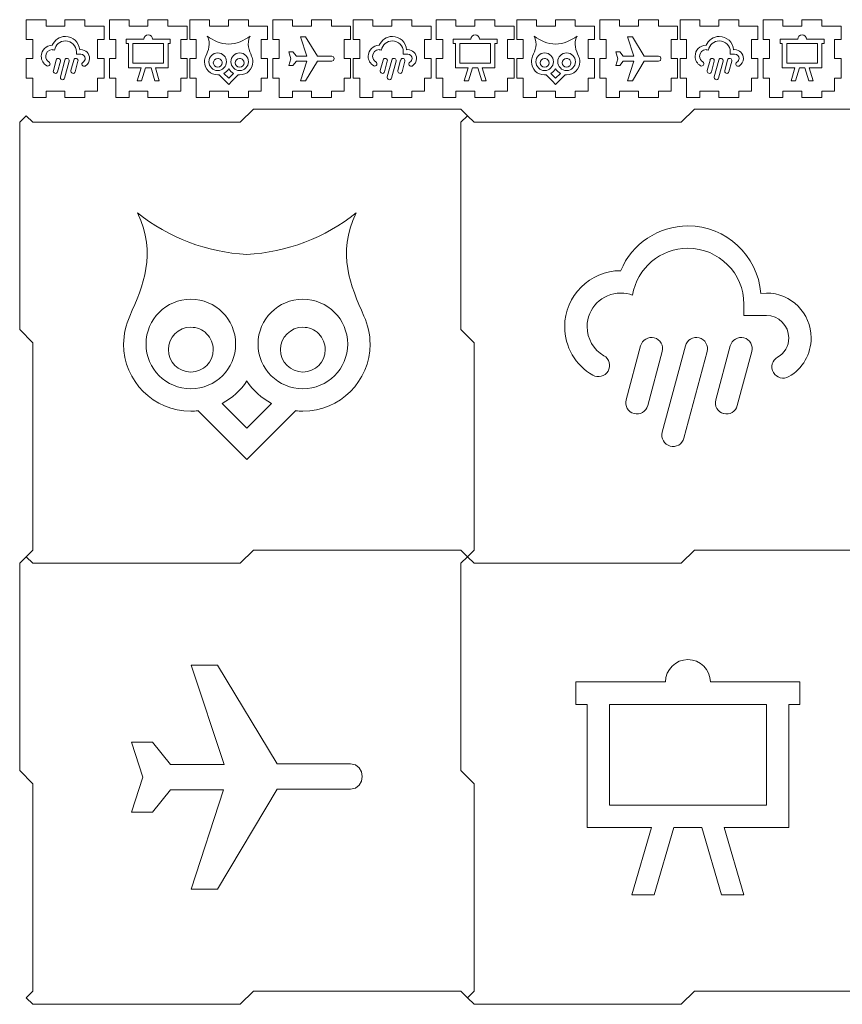
# Model space of a CAD drawing. Units: millimetres. Extents: x -3 to 582, y -3 to 377.
# Drawn here: x -3 to 314, y -3 to 377 of the extents above; entities that cross this region are included whole.
import ezdxf

# ---------------------------------------------------------------- set-up
doc = ezdxf.new("R2010")
doc.units = ezdxf.units.MM
doc.layers.add('decoupe', color=7, linetype='Continuous', lineweight=9, true_color=0xffffff)
doc.layers.add('icones4', color=3, linetype='Continuous', lineweight=9, true_color=0x00ff00)

msp = doc.modelspace()

# ---------------------------------------------------------------- linework, layer by layer
at = {"layer": 'decoupe', "lineweight": 13}
for p, q in [((7.6, 377), (0, 377)), ((0, 369.4), (0, 377)), ((7.6, 377), (7.6, 374.5)), ((22.6, 377), (14.9, 377)), ((14.9, 377), (14.9, 374.5)), ((22.6, 377), (22.6, 374.5)), ((39.6, 377), (32, 377)), ((32, 369.4), (32, 377)), ((39.6, 377), (39.6, 374.5)), ((54.6, 377), (46.9, 377)), ((46.9, 377), (46.9, 374.5)), ((54.6, 377), (54.6, 374.5)), ((70.6, 377), (63, 377)), ((63, 369.4), (63, 377)), ((70.6, 377), (70.6, 374.5)), ((85.6, 377), (77.9, 377)), ((77.9, 377), (77.9, 374.5)), ((85.6, 377), (85.6, 374.5)), ((102.6, 377), (95, 377)), ((95, 369.4), (95, 377)), ((102.6, 377), (102.6, 374.5)), ((117.6, 377), (109.9, 377)), ((109.9, 377), (109.9, 374.5)), ((117.6, 377), (117.6, 374.5)), ((133.6, 377), (126, 377)), ((126, 369.4), (126, 377)), ((133.6, 377), (133.6, 374.5)), ((148.6, 377), (140.9, 377)), ((140.9, 377), (140.9, 374.5)), ((148.6, 377), (148.6, 374.5)), ((165.6, 377), (158, 377)), ((158, 369.4), (158, 377)), ((165.6, 377), (165.6, 374.5)), ((180.6, 377), (172.9, 377)), ((172.9, 377), (172.9, 374.5)), ((180.6, 377), (180.6, 374.5)), ((196.6, 377), (189, 377)), ((189, 369.4), (189, 377)), ((196.6, 377), (196.6, 374.5)), ((211.6, 377), (203.9, 377)), ((203.9, 377), (203.9, 374.5)), ((211.6, 377), (211.6, 374.5)), ((228.6, 377), (221, 377)), ((221, 369.4), (221, 377)), ((228.6, 377), (228.6, 374.5)), ((243.6, 377), (235.9, 377)), ((235.9, 377), (235.9, 374.5)), ((243.6, 377), (243.6, 374.5)), ((259.6, 377), (252, 377)), ((252, 369.4), (252, 377)), ((259.6, 377), (259.6, 374.5)), ((274.6, 377), (266.9, 377)), ((266.9, 377), (266.9, 374.5)), ((274.6, 377), (274.6, 374.5)), ((291.6, 377), (284, 377)), ((284, 369.4), (284, 377)), ((291.6, 377), (291.6, 374.5)), ((306.6, 377), (298.9, 377)), ((298.9, 377), (298.9, 374.5)), ((306.6, 377), (306.6, 374.5)), ((14.9, 374.5), (7.6, 374.5)), ((30, 374.5), (22.6, 374.5)), ((30, 369.4), (30, 374.5)), ((46.9, 374.5), (39.6, 374.5)), ((62, 374.5), (54.6, 374.5)), ((62, 369.4), (62, 374.5)), ((77.9, 374.5), (70.6, 374.5)), ((93, 374.5), (85.6, 374.5)), ((93, 369.4), (93, 374.5)), ((109.9, 374.5), (102.6, 374.5)), ((125, 374.5), (117.6, 374.5)), ((125, 369.4), (125, 374.5)), ((140.9, 374.5), (133.6, 374.5)), ((156, 374.5), (148.6, 374.5)), ((156, 369.4), (156, 374.5)), ((172.9, 374.5), (165.6, 374.5)), ((188, 374.5), (180.6, 374.5)), ((188, 369.4), (188, 374.5)), ((203.9, 374.5), (196.6, 374.5)), ((219, 374.5), (211.6, 374.5)), ((219, 369.4), (219, 374.5)), ((235.9, 374.5), (228.6, 374.5)), ((251, 374.5), (243.6, 374.5)), ((251, 369.4), (251, 374.5)), ((266.9, 374.5), (259.6, 374.5)), ((282, 374.5), (274.6, 374.5)), ((282, 369.4), (282, 374.5)), ((298.9, 374.5), (291.6, 374.5)), ((314, 374.5), (306.6, 374.5)), ((314, 369.4), (314, 374.5)), ((0, 369.4), (2.5, 369.4)), ((2.5, 362.1), (2.5, 369.4)), ((27.5, 362.1), (27.5, 369.4)), ((27.5, 369.4), (30, 369.4)), ((32, 369.4), (34.5, 369.4)), ((34.5, 362.1), (34.5, 369.4)), ((59.5, 362.1), (59.5, 369.4)), ((59.5, 369.4), (62, 369.4)), ((63, 369.4), (65.5, 369.4)), ((65.5, 362.1), (65.5, 369.4)), ((90.5, 362.1), (90.5, 369.4)), ((90.5, 369.4), (93, 369.4)), ((95, 369.4), (97.5, 369.4)), ((97.5, 362.1), (97.5, 369.4)), ((122.5, 362.1), (122.5, 369.4)), ((122.5, 369.4), (125, 369.4)), ((126, 369.4), (128.5, 369.4)), ((128.5, 362.1), (128.5, 369.4)), ((153.5, 362.1), (153.5, 369.4)), ((153.5, 369.4), (156, 369.4)), ((158, 369.4), (160.5, 369.4)), ((160.5, 362.1), (160.5, 369.4)), ((185.5, 362.1), (185.5, 369.4)), ((185.5, 369.4), (188, 369.4)), ((189, 369.4), (191.5, 369.4)), ((191.5, 362.1), (191.5, 369.4)), ((216.5, 362.1), (216.5, 369.4)), ((216.5, 369.4), (219, 369.4)), ((221, 369.4), (223.5, 369.4)), ((223.5, 362.1), (223.5, 369.4)), ((248.5, 362.1), (248.5, 369.4)), ((248.5, 369.4), (251, 369.4)), ((252, 369.4), (254.5, 369.4)), ((254.5, 362.1), (254.5, 369.4)), ((279.5, 362.1), (279.5, 369.4)), ((279.5, 369.4), (282, 369.4)), ((284, 369.4), (286.5, 369.4)), ((286.5, 362.1), (286.5, 369.4)), ((311.5, 362.1), (311.5, 369.4)), ((311.5, 369.4), (314, 369.4)), ((0, 354.4), (0, 362.1)), ((0, 362.1), (2.5, 362.1)), ((27.5, 362.1), (30, 362.1)), ((30, 354.4), (30, 362.1)), ((32, 354.4), (32, 362.1)), ((32, 362.1), (34.5, 362.1)), ((59.5, 362.1), (62, 362.1)), ((62, 354.4), (62, 362.1)), ((63, 354.4), (63, 362.1)), ((63, 362.1), (65.5, 362.1)), ((90.5, 362.1), (93, 362.1)), ((93, 354.4), (93, 362.1)), ((95, 354.4), (95, 362.1)), ((95, 362.1), (97.5, 362.1)), ((122.5, 362.1), (125, 362.1)), ((125, 354.4), (125, 362.1)), ((126, 354.4), (126, 362.1)), ((126, 362.1), (128.5, 362.1)), ((153.5, 362.1), (156, 362.1)), ((156, 354.4), (156, 362.1)), ((158, 354.4), (158, 362.1)), ((158, 362.1), (160.5, 362.1)), ((185.5, 362.1), (188, 362.1)), ((188, 354.4), (188, 362.1)), ((189, 354.4), (189, 362.1)), ((189, 362.1), (191.5, 362.1)), ((216.5, 362.1), (219, 362.1)), ((219, 354.4), (219, 362.1)), ((221, 354.4), (221, 362.1)), ((221, 362.1), (223.5, 362.1)), ((248.5, 362.1), (251, 362.1)), ((251, 354.4), (251, 362.1)), ((252, 354.4), (252, 362.1)), ((252, 362.1), (254.5, 362.1)), ((279.5, 362.1), (282, 362.1)), ((282, 354.4), (282, 362.1)), ((284, 354.4), (284, 362.1)), ((284, 362.1), (286.5, 362.1)), ((311.5, 362.1), (314, 362.1)), ((314, 354.4), (314, 362.1)), ((0, 354.4), (2.5, 354.4)), ((2.5, 347), (2.5, 354.4)), ((27.5, 349.5), (27.5, 354.4)), ((27.5, 354.4), (30, 354.4)), ((32, 354.4), (34.5, 354.4)), ((34.5, 347), (34.5, 354.4)), ((59.5, 349.5), (59.5, 354.4)), ((59.5, 354.4), (62, 354.4)), ((63, 354.4), (65.5, 354.4)), ((65.5, 347), (65.5, 354.4)), ((90.5, 349.5), (90.5, 354.4)), ((90.5, 354.4), (93, 354.4)), ((95, 354.4), (97.5, 354.4)), ((97.5, 347), (97.5, 354.4)), ((122.5, 349.5), (122.5, 354.4)), ((122.5, 354.4), (125, 354.4)), ((126, 354.4), (128.5, 354.4)), ((128.5, 347), (128.5, 354.4)), ((153.5, 349.5), (153.5, 354.4)), ((153.5, 354.4), (156, 354.4)), ((158, 354.4), (160.5, 354.4)), ((160.5, 347), (160.5, 354.4)), ((185.5, 349.5), (185.5, 354.4)), ((185.5, 354.4), (188, 354.4)), ((189, 354.4), (191.5, 354.4)), ((191.5, 347), (191.5, 354.4)), ((216.5, 349.5), (216.5, 354.4)), ((216.5, 354.4), (219, 354.4)), ((221, 354.4), (223.5, 354.4)), ((223.5, 347), (223.5, 354.4)), ((248.5, 349.5), (248.5, 354.4)), ((248.5, 354.4), (251, 354.4)), ((252, 354.4), (254.5, 354.4)), ((254.5, 347), (254.5, 354.4)), ((279.5, 349.5), (279.5, 354.4)), ((279.5, 354.4), (282, 354.4)), ((284, 354.4), (286.5, 354.4)), ((286.5, 347), (286.5, 354.4)), ((311.5, 349.5), (311.5, 354.4)), ((311.5, 354.4), (314, 354.4)), ((14.9, 349.5), (7.6, 349.5)), ((7.6, 349.5), (7.6, 347)), ((14.9, 349.5), (14.9, 347)), ((27.5, 349.5), (22.6, 349.5)), ((22.6, 349.5), (22.6, 347)), ((46.9, 349.5), (39.6, 349.5)), ((39.6, 349.5), (39.6, 347)), ((46.9, 349.5), (46.9, 347)), ((59.5, 349.5), (54.6, 349.5)), ((54.6, 349.5), (54.6, 347)), ((77.9, 349.5), (70.6, 349.5)), ((70.6, 349.5), (70.6, 347)), ((77.9, 349.5), (77.9, 347)), ((90.5, 349.5), (85.6, 349.5)), ((85.6, 349.5), (85.6, 347)), ((109.9, 349.5), (102.6, 349.5)), ((102.6, 349.5), (102.6, 347)), ((109.9, 349.5), (109.9, 347)), ((122.5, 349.5), (117.6, 349.5)), ((117.6, 349.5), (117.6, 347)), ((140.9, 349.5), (133.6, 349.5)), ((133.6, 349.5), (133.6, 347)), ((140.9, 349.5), (140.9, 347)), ((153.5, 349.5), (148.6, 349.5)), ((148.6, 349.5), (148.6, 347)), ((172.9, 349.5), (165.6, 349.5)), ((165.6, 349.5), (165.6, 347)), ((172.9, 349.5), (172.9, 347)), ((185.5, 349.5), (180.6, 349.5)), ((180.6, 349.5), (180.6, 347)), ((203.9, 349.5), (196.6, 349.5)), ((196.6, 349.5), (196.6, 347)), ((203.9, 349.5), (203.9, 347)), ((216.5, 349.5), (211.6, 349.5)), ((211.6, 349.5), (211.6, 347)), ((235.9, 349.5), (228.6, 349.5)), ((228.6, 349.5), (228.6, 347)), ((235.9, 349.5), (235.9, 347)), ((248.5, 349.5), (243.6, 349.5)), ((243.6, 349.5), (243.6, 347)), ((266.9, 349.5), (259.6, 349.5)), ((259.6, 349.5), (259.6, 347)), ((266.9, 349.5), (266.9, 347)), ((279.5, 349.5), (274.6, 349.5)), ((274.6, 349.5), (274.6, 347)), ((298.9, 349.5), (291.6, 349.5)), ((291.6, 349.5), (291.6, 347)), ((298.9, 349.5), (298.9, 347)), ((311.5, 349.5), (306.6, 349.5)), ((306.6, 349.5), (306.6, 347)), ((7.6, 347), (2.5, 347)), ((22.6, 347), (14.9, 347)), ((39.6, 347), (34.5, 347)), ((54.6, 347), (46.9, 347)), ((70.6, 347), (65.5, 347)), ((85.6, 347), (77.9, 347)), ((102.6, 347), (97.5, 347)), ((117.6, 347), (109.9, 347)), ((133.6, 347), (128.5, 347)), ((148.6, 347), (140.9, 347)), ((165.6, 347), (160.5, 347)), ((180.6, 347), (172.9, 347)), ((196.6, 347), (191.5, 347)), ((211.6, 347), (203.9, 347)), ((228.6, 347), (223.5, 347)), ((243.6, 347), (235.9, 347)), ((259.6, 347), (254.5, 347)), ((274.6, 347), (266.9, 347)), ((291.6, 347), (286.5, 347)), ((306.6, 347), (298.9, 347)), ((82.45, 337.45), (87.55, 342.55)), ((87.55, 342.55), (167.45, 342.55)), ((170, 340), (167.45, 342.55)), ((252.45, 337.45), (257.55, 342.55)), ((257.55, 342.55), (337.45, 342.55)), ((0, 340), (-2.55, 337.45)), ((0, 340), (2.55, 337.45)), ((167.45, 337.45), (170, 340)), ((170, 340), (172.55, 337.45)), ((-2.55, 257.55), (-2.55, 337.45)), ((82.45, 337.45), (2.55, 337.45)), ((167.45, 337.45), (167.45, 257.55)), ((252.45, 337.45), (172.55, 337.45)), ((-2.55, 257.55), (2.55, 252.45)), ((167.45, 257.55), (172.55, 252.45)), ((172.55, 252.45), (167.45, 257.55)), ((2.55, 172.55), (2.55, 252.45)), ((172.55, 252.45), (172.55, 172.55)), ((0, 170), (2.55, 172.55)), ((82.45, 167.45), (87.55, 172.55)), ((87.55, 172.55), (82.45, 167.45)), ((87.55, 172.55), (167.45, 172.55)), ((170, 170), (167.45, 172.55)), ((170, 170), (172.55, 172.55)), ((252.45, 167.45), (257.55, 172.55)), ((257.55, 172.55), (252.45, 167.45)), ((257.55, 172.55), (337.45, 172.55)), ((0, 170), (-2.55, 167.45)), ((-2.55, 87.55), (-2.55, 167.45)), ((0, 170), (2.55, 167.45)), ((82.45, 167.45), (2.55, 167.45)), ((167.45, 167.45), (170, 170)), ((167.45, 167.45), (167.45, 87.55)), ((170, 170), (172.55, 167.45)), ((252.45, 167.45), (172.55, 167.45)), ((-2.55, 87.55), (2.55, 82.45)), ((167.45, 87.55), (172.55, 82.45)), ((172.55, 82.45), (167.45, 87.55)), ((2.55, 2.55), (2.55, 82.45)), ((172.55, 82.45), (172.55, 2.55)), ((0, 0), (2.55, 2.55)), ((0, 0), (2.55, -2.55)), ((87.55, 2.55), (82.45, -2.55)), ((87.55, 2.55), (167.45, 2.55)), ((170, 0), (167.45, 2.55)), ((170, 0), (172.55, 2.55)), ((257.55, 2.55), (252.45, -2.55)), ((257.55, 2.55), (337.45, 2.55)), ((2.55, -2.55), (82.45, -2.55)), ((170, 0), (172.55, -2.55)), ((172.55, -2.55), (252.45, -2.55))]:
    msp.add_line(p, q, dxfattribs=at)
at = {"layer": 'icones4', "lineweight": 9}
for p, q in [((38.53, 369.5), (45.31, 369.5)), ((38.53, 367.81), (38.53, 369.5)), ((48.69, 369.5), (55.47, 369.5)), ((55.47, 369.5), (55.47, 367.81)), ((108.17, 362.89), (105.68, 370.4)), ((105.68, 370.4), (107.66, 370.4)), ((107.66, 370.4), (112.17, 362.95)), ((164.53, 369.5), (171.31, 369.5)), ((164.53, 367.81), (164.53, 369.5)), ((174.69, 369.5), (181.47, 369.5)), ((181.47, 369.5), (181.47, 367.81)), ((234.17, 362.89), (231.68, 370.4)), ((231.68, 370.4), (233.66, 370.4)), ((233.66, 370.4), (238.17, 362.95)), ((290.53, 369.5), (297.31, 369.5)), ((290.53, 367.81), (290.53, 369.5)), ((300.69, 369.5), (307.47, 369.5)), ((307.47, 369.5), (307.47, 367.81)), ((19.31, 363.75), (19.31, 364.6)), ((20.58, 365.42), (21.01, 365.45)), ((39.38, 367.81), (38.53, 367.81)), ((39.38, 358.5), (39.38, 367.81)), ((41.07, 367.81), (41.07, 360.19)), ((52.93, 367.81), (41.07, 367.81)), ((52.93, 360.19), (52.93, 367.81)), ((55.47, 367.81), (54.62, 367.81)), ((54.62, 367.81), (54.62, 358.5)), ((101.17, 364.58), (102.75, 364.58)), ((101.17, 364.58), (102.01, 361.93)), ((102.75, 364.58), (104.1, 362.89)), ((145.31, 363.75), (145.31, 364.6)), ((146.58, 365.42), (147.01, 365.45)), ((165.38, 367.81), (164.53, 367.81)), ((165.38, 358.5), (165.38, 367.81)), ((167.07, 367.81), (167.07, 360.19)), ((178.93, 367.81), (167.07, 367.81)), ((178.93, 360.19), (178.93, 367.81)), ((181.47, 367.81), (180.62, 367.81)), ((180.62, 367.81), (180.62, 358.5)), ((227.17, 364.58), (228.75, 364.58)), ((227.17, 364.58), (228.01, 361.93)), ((228.75, 364.58), (230.1, 362.89)), ((271.31, 363.75), (271.31, 364.6)), ((272.58, 365.42), (273.01, 365.45)), ((291.38, 367.81), (290.53, 367.81)), ((291.38, 358.5), (291.38, 367.81)), ((293.07, 367.81), (293.07, 360.19)), ((304.93, 367.81), (293.07, 367.81)), ((304.93, 360.19), (304.93, 367.81)), ((307.47, 367.81), (306.62, 367.81)), ((306.62, 367.81), (306.62, 358.5)), ((8.73, 360.71), (8.73, 360.71)), ((10.42, 357.37), (11.51, 361.46)), ((13.14, 361.03), (12.04, 356.94)), ((13.13, 354.92), (14.89, 361.46)), ((16.53, 361.03), (14.78, 354.48)), ((17.2, 357.37), (18.28, 361.46)), ((19.92, 361.03), (18.81, 356.94)), ((21.01, 363.75), (19.31, 363.75)), ((21.85, 360.6), (21.85, 360.6)), ((101.17, 359.28), (102.01, 361.93)), ((104.1, 360.97), (102.75, 359.28)), ((104.1, 362.89), (108.17, 362.89)), ((108.11, 360.97), (104.1, 360.97)), ((105.68, 353.46), (108.11, 360.97)), ((112.17, 361.03), (107.66, 353.46)), ((112.17, 362.95), (117.7, 362.95)), ((117.7, 361.03), (112.17, 361.03)), ((134.73, 360.71), (134.73, 360.71)), ((136.42, 357.37), (137.51, 361.46)), ((139.14, 361.03), (138.04, 356.94)), ((139.13, 354.92), (140.89, 361.46)), ((142.53, 361.03), (140.78, 354.48)), ((143.2, 357.37), (144.28, 361.46)), ((145.92, 361.03), (144.81, 356.94)), ((147.01, 363.75), (145.31, 363.75)), ((147.85, 360.6), (147.85, 360.6)), ((227.17, 359.28), (228.01, 361.93)), ((230.1, 360.97), (228.75, 359.28)), ((230.1, 362.89), (234.17, 362.89)), ((234.11, 360.97), (230.1, 360.97)), ((231.68, 353.46), (234.11, 360.97)), ((238.17, 361.03), (233.66, 353.46)), ((238.17, 362.95), (243.7, 362.95)), ((243.7, 361.03), (238.17, 361.03)), ((260.73, 360.71), (260.73, 360.71)), ((262.42, 357.37), (263.51, 361.46)), ((265.14, 361.03), (264.04, 356.94)), ((265.13, 354.92), (266.89, 361.46)), ((268.53, 361.03), (266.78, 354.48)), ((269.2, 357.37), (270.28, 361.46)), ((271.92, 361.03), (270.81, 356.94)), ((273.01, 363.75), (271.31, 363.75)), ((273.85, 360.6), (273.85, 360.6)), ((7.88, 359.25), (7.88, 359.24)), ((22.7, 359.13), (22.7, 359.13)), ((44.25, 358.5), (39.38, 358.5)), ((41.07, 360.19), (52.93, 360.19)), ((42.77, 353.42), (44.25, 358.5)), ((45.94, 358.5), (44.46, 353.42)), ((48.06, 358.5), (45.94, 358.5)), ((49.54, 353.42), (48.06, 358.5)), ((54.62, 358.5), (49.75, 358.5)), ((49.75, 358.5), (51.23, 353.42)), ((102.75, 359.28), (101.17, 359.28)), ((133.88, 359.25), (133.88, 359.24)), ((148.7, 359.13), (148.7, 359.13)), ((170.25, 358.5), (165.38, 358.5)), ((167.07, 360.19), (178.93, 360.19)), ((168.77, 353.42), (170.25, 358.5)), ((171.94, 358.5), (170.46, 353.42)), ((174.06, 358.5), (171.94, 358.5)), ((175.54, 353.42), (174.06, 358.5)), ((180.62, 358.5), (175.75, 358.5)), ((175.75, 358.5), (177.23, 353.42)), ((228.75, 359.28), (227.17, 359.28)), ((259.88, 359.25), (259.88, 359.24)), ((274.7, 359.13), (274.7, 359.13)), ((296.25, 358.5), (291.38, 358.5)), ((293.07, 360.19), (304.93, 360.19)), ((294.77, 353.42), (296.25, 358.5)), ((297.94, 358.5), (296.46, 353.42)), ((300.06, 358.5), (297.94, 358.5)), ((301.54, 353.42), (300.06, 358.5)), ((306.62, 358.5), (301.75, 358.5)), ((301.75, 358.5), (303.23, 353.42)), ((44.46, 353.42), (42.77, 353.42)), ((51.23, 353.42), (49.54, 353.42)), ((74.3, 355.76), (76.81, 353.25)), ((78, 354.44), (76.14, 356.31)), ((76.81, 353.25), (78, 352.07)), ((79.86, 356.31), (78, 354.44)), ((78, 352.07), (79.19, 353.25)), ((79.19, 353.25), (81.7, 355.76)), ((107.66, 353.46), (105.68, 353.46)), ((170.46, 353.42), (168.77, 353.42)), ((177.23, 353.42), (175.54, 353.42)), ((200.3, 355.76), (202.81, 353.25)), ((204, 354.44), (202.14, 356.31)), ((202.81, 353.25), (204, 352.07)), ((205.86, 356.31), (204, 354.44)), ((204, 352.07), (205.19, 353.25)), ((205.19, 353.25), (207.7, 355.76)), ((233.66, 353.46), (231.68, 353.46)), ((296.46, 353.42), (294.77, 353.42)), ((303.23, 353.42), (301.54, 353.42)), ((283.07, 271.49), (285.23, 271.62)), ((276.59, 262.98), (276.59, 267.3)), ((285.23, 262.98), (276.59, 262.98)), ((231.25, 230.42), (236.78, 251.28)), ((245.07, 217.94), (254.05, 251.28)), ((265.79, 230.42), (271.32, 251.28)), ((222.61, 247.44), (222.61, 247.48)), ((245.11, 249.08), (239.5, 228.22)), ((262.38, 249.08), (253.45, 215.7)), ((279.66, 249.08), (274.04, 228.22)), ((289.54, 246.92), (289.54, 246.88)), ((218.3, 240.01), (218.3, 239.97)), ((293.86, 239.41), (293.86, 239.41)), ((85, 219.59), (75.5, 229.09)), ((94.5, 229.09), (85, 219.59)), ((66.13, 226.29), (78.91, 213.5)), ((91.09, 213.5), (103.87, 226.29)), ((78.91, 213.5), (85, 207.5)), ((85, 207.5), (91.09, 213.5)), ((76.26, 89.89), (63.59, 128.18)), ((63.59, 128.18), (73.67, 128.18)), ((73.67, 128.18), (96.69, 90.18)), ((211.82, 121.7), (246.36, 121.7)), ((211.82, 113.07), (211.82, 121.7)), ((263.64, 121.7), (298.18, 121.7)), ((298.18, 121.7), (298.18, 113.07)), ((216.14, 113.07), (211.82, 113.07)), ((216.14, 65.57), (216.14, 113.07)), ((224.77, 113.07), (224.77, 74.2)), ((285.23, 113.07), (224.77, 113.07)), ((285.23, 74.2), (285.23, 113.07)), ((298.18, 113.07), (293.86, 113.07)), ((293.86, 113.07), (293.86, 65.57)), ((40.56, 98.53), (48.62, 98.53)), ((40.56, 98.53), (44.88, 85)), ((48.62, 98.53), (55.53, 89.89)), ((55.53, 89.89), (76.26, 89.89)), ((96.69, 90.18), (124.91, 90.18)), ((40.56, 71.47), (44.88, 85)), ((55.53, 80.11), (48.62, 71.47)), ((75.97, 80.11), (55.53, 80.11)), ((63.59, 41.82), (75.97, 80.11)), ((96.69, 80.39), (73.67, 41.82)), ((124.91, 80.39), (96.69, 80.39)), ((224.77, 74.2), (285.23, 74.2)), ((48.62, 71.47), (40.56, 71.47)), ((240.97, 65.57), (216.14, 65.57)), ((233.41, 39.66), (240.97, 65.57)), ((249.6, 65.57), (242.05, 39.66)), ((260.4, 65.57), (249.6, 65.57)), ((267.95, 39.66), (260.4, 65.57)), ((293.86, 65.57), (269.03, 65.57)), ((269.03, 65.57), (276.59, 39.66)), ((73.67, 41.82), (63.59, 41.82)), ((242.05, 39.66), (233.41, 39.66)), ((276.59, 39.66), (267.95, 39.66))]:
    msp.add_line(p, q, dxfattribs=at)
for centre, radius, start, end in [((15.09, 365), 5.52, 90.1361, 157.244), ((15.08, 364.6), 4.24, 89.9654, 170.6423), ((15.07, 365), 5.53, 4.4012, 89.8951), ((15.08, 364.6), 4.23, 0, 90), ((47, 369.5), 1.69, 90, 180), ((47, 369.5), 1.69, 0, 90), ((78.76, 382.05), 14.5, 231.4964, 266.9804), ((77.24, 382.05), 14.5, 273.0196, 308.5036), ((141.09, 365), 5.52, 90.1361, 157.244), ((141.08, 364.6), 4.24, 89.9654, 170.6423), ((141.07, 365), 5.53, 4.4012, 89.8951), ((141.08, 364.6), 4.23, 0, 90), ((173, 369.5), 1.69, 90, 180), ((173, 369.5), 1.69, 0, 90), ((204.76, 382.05), 14.5, 231.4964, 266.9804), ((203.24, 382.05), 14.5, 273.0196, 308.5036), ((267.09, 365), 5.52, 90.1361, 157.244), ((267.08, 364.6), 4.24, 89.9654, 170.6423), ((267.07, 365), 5.53, 4.4012, 89.8951), ((267.08, 364.6), 4.23, 0, 90), ((299, 369.5), 1.69, 90, 180), ((299, 369.5), 1.69, 0, 90), ((10, 362.91), 4.23, 90, 180), ((10, 362.91), 2.54, 90, 180), ((9.99, 362.81), 2.63, 69.8717, 89.8041), ((21.01, 362.06), 3.39, 0, 90), ((136, 362.91), 4.23, 90, 180), ((136, 362.91), 2.54, 90, 180), ((135.99, 362.81), 2.63, 69.8717, 89.8041), ((147.01, 362.06), 3.39, 0, 90), ((262, 362.91), 4.23, 90, 180), ((262, 362.91), 2.54, 90, 180), ((261.99, 362.81), 2.63, 69.8717, 89.8041), ((273.01, 362.06), 3.39, 0, 90), ((9.98, 362.9), 4.22, 179.8695, 240.1319), ((10, 362.9), 2.54, 179.9216, 240.0416), ((8.31, 359.98), 0.845, 329.7677, 60.4592), ((12.32, 361.25), 0.842, 74.9744, 165.4216), ((12.32, 361.24), 0.848, 345.4238, 74.9722), ((15.71, 361.25), 0.842, 74.9744, 165.4216), ((15.71, 361.24), 0.848, 345.4238, 74.9722), ((19.1, 361.25), 0.842, 74.9744, 165.4216), ((19.09, 361.24), 0.848, 345.4238, 74.9722), ((21.01, 362.06), 1.69, 0, 90), ((22.27, 359.87), 0.841, 119.2786, 210.4944), ((21.02, 362.05), 1.68, 299.7323, 0.2089), ((21.05, 362.04), 3.35, 299.6304, 0.3108), ((73.79, 360.78), 5.1, 155.33, 179.8552), ((73.77, 360.79), 5.08, 180, 270), ((73.77, 360.79), 3.39, 90, 180), ((73.77, 360.79), 3.39, 180, 270), ((73.77, 360.37), 1.69, 90, 180), ((73.77, 360.79), 3.39, 0, 90), ((73.77, 360.37), 1.69, 359.9841, 90.0159), ((73.77, 360.79), 3.39, 270, 0), ((82.23, 360.79), 3.39, 90, 180), ((82.23, 360.79), 3.39, 180, 270), ((82.23, 360.37), 1.69, 90, 180), ((82.23, 360.79), 3.39, 0, 90), ((82.23, 360.37), 1.69, 359.9841, 90.0159), ((82.23, 360.79), 3.39, 270, 0), ((82.23, 360.79), 5.08, 270, 0), ((82.21, 360.78), 5.1, 0.1448, 24.67), ((135.98, 362.9), 4.22, 179.8695, 240.1319), ((136, 362.9), 2.54, 179.9216, 240.0416), ((134.31, 359.98), 0.845, 329.7677, 60.4592), ((138.32, 361.25), 0.842, 74.9744, 165.4216), ((138.32, 361.24), 0.848, 345.4238, 74.9722), ((141.71, 361.25), 0.842, 74.9744, 165.4216), ((141.71, 361.24), 0.848, 345.4238, 74.9722), ((145.1, 361.25), 0.842, 74.9744, 165.4216), ((145.09, 361.24), 0.848, 345.4238, 74.9722), ((147.01, 362.06), 1.69, 0, 90), ((148.27, 359.87), 0.841, 119.2786, 210.4944), ((147.02, 362.05), 1.68, 299.7323, 0.2089), ((147.05, 362.04), 3.35, 299.6304, 0.3108), ((199.79, 360.78), 5.1, 155.33, 179.8552), ((199.77, 360.79), 5.08, 180, 270), ((199.77, 360.79), 3.39, 90, 180), ((199.77, 360.79), 3.39, 180, 270), ((199.77, 360.37), 1.69, 90, 180), ((199.77, 360.79), 3.39, 0, 90), ((199.77, 360.37), 1.69, 359.9841, 90.0159), ((199.77, 360.79), 3.39, 270, 0), ((208.23, 360.79), 3.39, 90, 180), ((208.23, 360.79), 3.39, 180, 270), ((208.23, 360.37), 1.69, 90, 180), ((208.23, 360.79), 3.39, 0, 90), ((208.23, 360.37), 1.69, 359.9841, 90.0159), ((208.23, 360.79), 3.39, 270, 0), ((208.23, 360.79), 5.08, 270, 0), ((208.21, 360.78), 5.1, 0.1448, 24.67), ((261.98, 362.9), 4.22, 179.8695, 240.1319), ((262, 362.9), 2.54, 179.9216, 240.0416), ((260.31, 359.98), 0.845, 329.7677, 60.4592), ((264.32, 361.25), 0.842, 74.9744, 165.4216), ((264.32, 361.24), 0.848, 345.4238, 74.9722), ((267.71, 361.25), 0.842, 74.9744, 165.4216), ((267.71, 361.24), 0.848, 345.4238, 74.9722), ((271.1, 361.25), 0.842, 74.9744, 165.4216), ((271.09, 361.24), 0.848, 345.4238, 74.9722), ((273.01, 362.06), 1.69, 0, 90), ((274.27, 359.87), 0.841, 119.2786, 210.4944), ((273.02, 362.05), 1.68, 299.7323, 0.2089), ((273.05, 362.04), 3.35, 299.6304, 0.3108), ((8.31, 359.98), 0.849, 239.7716, 329.6744), ((11.21, 357.13), 0.819, 163.0744, 255.9083), ((11.23, 357.15), 0.842, 254.9744, 345.4216), ((17.98, 357.13), 0.819, 163.0744, 255.9083), ((18, 357.15), 0.842, 254.9744, 345.4216), ((22.28, 359.87), 0.851, 210.0037, 299.7693), ((73.77, 360.37), 1.69, 180, 270), ((73.77, 360.37), 1.69, 270, 0), ((73.78, 360.77), 5.04, 297.8259, 326.7215), ((82.26, 360.82), 5.11, 213.4699, 241.9827), ((82.23, 360.37), 1.69, 180, 270), ((82.23, 360.37), 1.69, 270, 0), ((134.31, 359.98), 0.849, 239.7716, 329.6744), ((137.21, 357.13), 0.819, 163.0744, 255.9083), ((137.23, 357.15), 0.842, 254.9744, 345.4216), ((143.98, 357.13), 0.819, 163.0744, 255.9083), ((144, 357.15), 0.842, 254.9744, 345.4216), ((148.28, 359.87), 0.851, 210.0037, 299.7693), ((199.77, 360.37), 1.69, 180, 270), ((199.77, 360.37), 1.69, 270, 0), ((199.78, 360.77), 5.04, 297.8259, 326.7215), ((208.26, 360.82), 5.11, 213.4699, 241.9827), ((208.23, 360.37), 1.69, 180, 270), ((208.23, 360.37), 1.69, 270, 0), ((260.31, 359.98), 0.849, 239.7716, 329.6744), ((263.21, 357.13), 0.819, 163.0744, 255.9083), ((263.23, 357.15), 0.842, 254.9744, 345.4216), ((269.98, 357.13), 0.819, 163.0744, 255.9083), ((270, 357.15), 0.842, 254.9744, 345.4216), ((274.28, 359.87), 0.851, 210.0037, 299.7693), ((13.97, 354.71), 0.861, 165.7262, 254.264), ((13.96, 354.69), 0.84, 254.3151, 345.675), ((73.59, 361.37), 5.66, 271.827, 277.2486), ((82.41, 361.37), 5.66, 262.7514, 268.173), ((139.97, 354.71), 0.861, 165.7262, 254.264), ((139.96, 354.69), 0.84, 254.3151, 345.675), ((199.59, 361.37), 5.66, 271.827, 277.2486), ((208.41, 361.37), 5.66, 262.7514, 268.173), ((265.97, 354.71), 0.861, 165.7262, 254.264), ((265.96, 354.69), 0.84, 254.3151, 345.675), ((88.9, 360.37), 73.95, 231.4964, 266.9804), ((81.1, 360.37), 73.95, 273.0196, 308.5036), ((255.07, 269.36), 28.17, 90.1361, 157.244), ((254.95, 269.32), 28.2, 4.4012, 89.8951), ((254.99, 267.28), 21.61, 89.9654, 170.6423), ((255, 267.3), 21.59, 0, 90), ((229.09, 258.66), 21.59, 90, 180), ((229.09, 258.66), 12.95, 90, 180), ((229.05, 258.18), 13.43, 69.8717, 89.8041), ((285.23, 254.35), 17.27, 0, 90), ((63.41, 251.98), 17.27, 90, 180), ((63.41, 251.98), 17.27, 0, 90), ((106.59, 251.98), 17.27, 90, 180), ((106.59, 251.98), 17.27, 0, 90), ((63.52, 251.91), 26.02, 155.33, 179.8552), ((106.48, 251.91), 26.02, 0.1448, 24.67), ((285.23, 254.35), 8.64, 0, 90), ((63.41, 249.82), 8.64, 90, 180), ((63.41, 249.82), 8.63, 359.9841, 90.0159), ((106.59, 249.82), 8.64, 90, 180), ((106.59, 249.82), 8.63, 359.9841, 90.0159), ((229.01, 258.61), 21.5, 179.8695, 240.1319), ((229.08, 258.65), 12.94, 179.9216, 240.0416), ((240.93, 250.2), 4.29, 74.9744, 165.4216), ((240.92, 250.17), 4.33, 345.4238, 74.9722), ((258.2, 250.2), 4.29, 74.9744, 165.4216), ((258.2, 250.17), 4.33, 345.4238, 74.9722), ((275.48, 250.2), 4.29, 74.9744, 165.4216), ((275.47, 250.17), 4.33, 345.4238, 74.9722), ((285.3, 254.31), 8.57, 299.7323, 0.2089), ((285.42, 254.25), 17.08, 299.6304, 0.3108), ((63.41, 251.98), 25.91, 180, 270), ((63.41, 251.98), 17.27, 180, 270), ((63.41, 251.98), 17.27, 270, 0), ((106.59, 251.98), 17.27, 180, 270), ((106.59, 251.98), 17.27, 270, 0), ((106.59, 251.98), 25.91, 270, 0), ((63.41, 249.82), 8.64, 180, 270), ((63.41, 249.82), 8.64, 270, 0), ((106.59, 249.82), 8.64, 180, 270), ((106.59, 249.82), 8.64, 270, 0), ((220.49, 243.73), 4.31, 329.7677, 60.4592), ((291.64, 243.18), 4.29, 119.2786, 210.4944), ((220.48, 243.75), 4.33, 239.7716, 329.6744), ((291.71, 243.17), 4.34, 210.0037, 299.7693), ((63.49, 251.85), 25.73, 297.8259, 326.7215), ((106.74, 252.1), 26.07, 213.4699, 241.9827), ((235.25, 229.21), 4.18, 163.0744, 255.9083), ((235.34, 229.3), 4.29, 254.9744, 345.4216), ((269.79, 229.21), 4.18, 163.0744, 255.9083), ((269.89, 229.3), 4.29, 254.9744, 345.4216), ((62.49, 254.9), 28.85, 271.827, 277.2486), ((107.51, 254.9), 28.85, 262.7514, 268.173), ((249.33, 216.86), 4.39, 165.7262, 254.264), ((249.29, 216.76), 4.29, 254.3151, 345.675), ((255, 121.7), 8.64, 90, 180), ((255, 121.7), 8.64, 0, 90)]:
    msp.add_arc(centre, radius, start, end, dxfattribs=at)
for points in [[(69.74, 370.7), (71.23, 367.57), (70.15, 365.23), (69.15, 362.91)], [(86.85, 362.91), (85.85, 365.23), (84.77, 367.57), (86.26, 370.7)], [(195.74, 370.7), (197.23, 367.57), (196.15, 365.23), (195.15, 362.91)], [(212.85, 362.91), (211.85, 365.23), (210.77, 367.57), (212.26, 370.7)], [(117.7, 362.95), (118.89, 362.95), (118.89, 361.03), (117.7, 361.03)], [(243.7, 362.95), (244.89, 362.95), (244.89, 361.03), (243.7, 361.03)], [(42.86, 302.5), (50.46, 286.52), (44.97, 274.6), (39.88, 262.77)], [(130.12, 262.77), (125.03, 274.6), (119.54, 286.52), (127.14, 302.5)], [(124.91, 90.18), (130.95, 90.18), (130.95, 80.39), (124.91, 80.39)]]:
    msp.add_open_spline(points, degree=3, dxfattribs=at)

doc.saveas('drawing.dxf')
